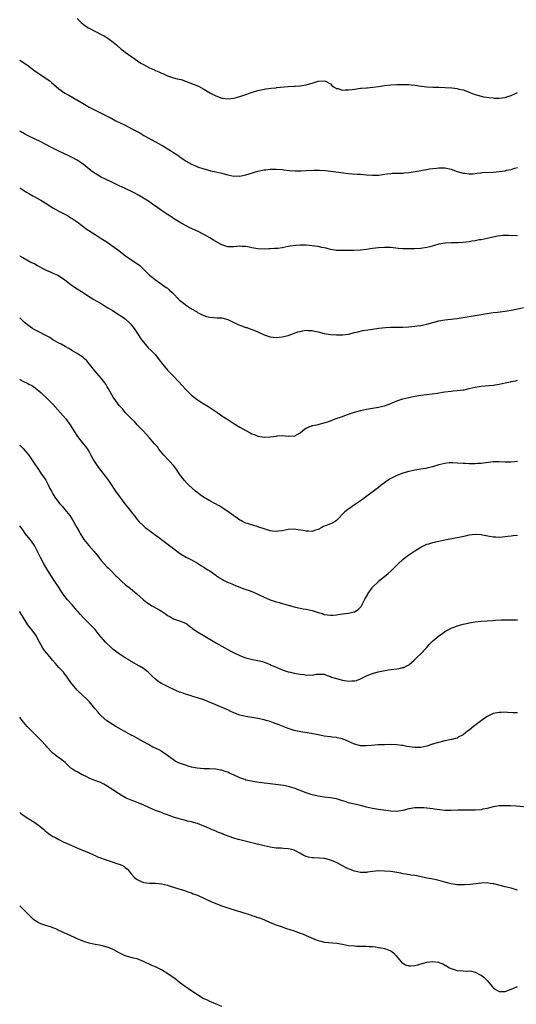
# Model space of a CAD drawing. Units: inches. Extents: x 2565000 to 2568000, y 1551000 to 1554000.
# Drawn here: x 2565000 to 2565165, y 1553027 to 1553353 of the extents above; entities that cross this region are included whole.
import ezdxf

# ---------------------------------------------------------------- set-up
doc = ezdxf.new("R2010")
doc.units = ezdxf.units.IN
doc.header["$MEASUREMENT"] = 0
doc.layers.add('LD25651551_10ft', color=103, linetype='Continuous')

msp = doc.modelspace()

# ---------------------------------------------------------------- linework, layer by layer
at = {"layer": 'LD25651551_10ft'}
for points, elevation in [([(2565019, 1553353.72), (2565020.42, 1553352.42), (2565021, 1553351.92), (2565021.51, 1553351.51), (2565022.69, 1553350.69), (2565023, 1553350.52), (2565027, 1553348.5), (2565027.98, 1553347.98), (2565029.22, 1553347.22), (2565031, 1553345.9), (2565032.09, 1553345), (2565033.62, 1553343.62), (2565034.4, 1553343), (2565035, 1553342.55), (2565037.19, 1553341), (2565040.17, 1553339), (2565041, 1553338.47), (2565043, 1553337.45), (2565044.71, 1553336.71), (2565045, 1553336.57), (2565046.11, 1553336.11), (2565047, 1553335.65), (2565047.48, 1553335.48), (2565049, 1553334.79), (2565049.33, 1553334.67), (2565051, 1553334.14), (2565052.22, 1553333.78), (2565053.49, 1553333.49), (2565054.98, 1553332.98), (2565056.46, 1553332.46), (2565057.88, 1553331.88), (2565059.27, 1553331.27), (2565061, 1553330.37), (2565063.3, 1553329), (2565065, 1553328.09), (2565067, 1553327.35), (2565067.3, 1553327.3), (2565069, 1553327.11), (2565071, 1553327.35), (2565071.46, 1553327.46), (2565073, 1553327.91), (2565074.36, 1553328.36), (2565075, 1553328.6), (2565076.22, 1553329), (2565076.79, 1553329.21), (2565078.33, 1553329.67), (2565079, 1553329.85), (2565081, 1553330.28), (2565081.61, 1553330.39), (2565083.36, 1553330.64), (2565085, 1553330.8), (2565085.17, 1553330.83), (2565089, 1553331.16), (2565091, 1553331.28), (2565091.32, 1553331.32), (2565093, 1553331.43), (2565093.56, 1553331.56), (2565095, 1553331.75), (2565096.14, 1553332.14), (2565097, 1553332.33), (2565099, 1553333.01), (2565101, 1553333.14), (2565101.36, 1553333), (2565103, 1553332.05), (2565103.51, 1553331.51), (2565104.25, 1553331), (2565105, 1553330.55), (2565105.49, 1553330.51), (2565107, 1553330.02), (2565107.87, 1553330.13), (2565109, 1553330.07), (2565110.21, 1553330.21), (2565111, 1553330.34), (2565113, 1553330.63), (2565113.36, 1553330.64), (2565115, 1553330.8), (2565115.2, 1553330.8), (2565117.06, 1553330.94), (2565119, 1553331.19), (2565121, 1553331.51), (2565123, 1553331.73), (2565125, 1553331.84), (2565127, 1553331.88), (2565127.88, 1553331.88), (2565129, 1553331.82), (2565129.77, 1553331.77), (2565131, 1553331.61), (2565133.27, 1553331.27), (2565135, 1553331.1), (2565137, 1553331.03), (2565139.01, 1553331.01), (2565141.1, 1553330.9), (2565143.28, 1553330.72), (2565145, 1553330.5), (2565145.63, 1553330.37), (2565147, 1553330.06), (2565148.5, 1553329.5), (2565149.25, 1553329.25), (2565149.81, 1553329), (2565151, 1553328.52), (2565153, 1553327.97), (2565153.81, 1553327.81), (2565155.56, 1553327.56), (2565157, 1553327.41), (2565157.39, 1553327.39), (2565159, 1553327.34), (2565161, 1553327.59), (2565161.88, 1553327.88), (2565163, 1553328.22), (2565164.56, 1553329), (2565165, 1553329.26)], 8070), ([(2565000, 1553339.96), (2565001.22, 1553339.22), (2565003, 1553337.96), (2565004.67, 1553336.67), (2565005.83, 1553335.83), (2565009, 1553333.79), (2565010.09, 1553333), (2565010.59, 1553332.59), (2565013, 1553330.43), (2565015, 1553329.01), (2565016.29, 1553328.29), (2565021, 1553325.55), (2565023, 1553324.41), (2565023.94, 1553323.94), (2565025, 1553323.36), (2565027, 1553322.36), (2565028.33, 1553321.67), (2565029, 1553321.34), (2565029.63, 1553321), (2565030.55, 1553320.55), (2565031.86, 1553319.86), (2565033.57, 1553319), (2565035, 1553318.34), (2565037.21, 1553317.21), (2565039.8, 1553315.8), (2565041.19, 1553315), (2565045, 1553312.9), (2565046.24, 1553312.24), (2565047, 1553311.78), (2565047.5, 1553311.5), (2565049.99, 1553309.99), (2565051, 1553309.33), (2565052.4, 1553308.4), (2565053, 1553307.97), (2565053.58, 1553307.58), (2565054.39, 1553307), (2565055, 1553306.6), (2565057, 1553305.49), (2565058.09, 1553305), (2565059, 1553304.61), (2565061, 1553303.9), (2565063, 1553303.36), (2565063.3, 1553303.3), (2565065, 1553302.93), (2565067, 1553302.46), (2565067.79, 1553302.21), (2565069, 1553301.9), (2565071, 1553301.51), (2565072.46, 1553301.54), (2565073, 1553301.53), (2565075, 1553301.9), (2565079, 1553303.09), (2565081, 1553303.53), (2565081.62, 1553303.62), (2565083, 1553303.78), (2565083.81, 1553303.81), (2565085, 1553303.81), (2565087, 1553303.66), (2565087.59, 1553303.59), (2565089.41, 1553303.41), (2565091.29, 1553303.29), (2565093.24, 1553303.24), (2565095, 1553303.31), (2565097.43, 1553303.43), (2565099.43, 1553303.43), (2565101.34, 1553303.34), (2565103.18, 1553303.18), (2565107.39, 1553302.61), (2565109, 1553302.41), (2565110.29, 1553302.29), (2565111.85, 1553302.15), (2565113, 1553302.09), (2565114, 1553302), (2565115, 1553301.96), (2565117, 1553301.83), (2565117.8, 1553301.8), (2565119, 1553301.85), (2565121.79, 1553302.21), (2565123, 1553302.42), (2565123.54, 1553302.46), (2565125, 1553302.52), (2565126.47, 1553302.47), (2565127, 1553302.52), (2565127.42, 1553302.58), (2565129, 1553302.67), (2565131.21, 1553303), (2565133, 1553303.34), (2565133.47, 1553303.47), (2565135, 1553303.67), (2565135.88, 1553303.88), (2565137, 1553303.98), (2565138.18, 1553304.18), (2565139, 1553304.24), (2565140.27, 1553304.27), (2565141, 1553304.25), (2565143, 1553303.83), (2565143.57, 1553303.57), (2565145.02, 1553303), (2565147, 1553302.49), (2565147.55, 1553302.45), (2565149, 1553302.25), (2565150.26, 1553302.26), (2565151, 1553302.36), (2565151.52, 1553302.48), (2565153, 1553302.59), (2565153.35, 1553302.65), (2565157, 1553302.84), (2565159, 1553303.02), (2565161, 1553303.3), (2565161.42, 1553303.42), (2565163, 1553303.71), (2565164.11, 1553304.11), (2565165, 1553304.31)], 8080), ([(2565165, 1553281.67), (2565162.21, 1553281.79), (2565161, 1553281.81), (2565160.21, 1553281.79), (2565158.42, 1553281.58), (2565155, 1553280.79), (2565153, 1553280.42), (2565152.32, 1553280.32), (2565151, 1553280.08), (2565149.91, 1553279.91), (2565149, 1553279.74), (2565147, 1553279.48), (2565145.38, 1553279.38), (2565145, 1553279.36), (2565143, 1553279.35), (2565141, 1553279.28), (2565139, 1553278.96), (2565137.52, 1553278.48), (2565135.98, 1553278.02), (2565135, 1553277.78), (2565133.6, 1553277.6), (2565133, 1553277.51), (2565131, 1553277.41), (2565129, 1553277.35), (2565128.64, 1553277.36), (2565127, 1553277.36), (2565125.49, 1553277.49), (2565123, 1553277.78), (2565121, 1553277.86), (2565119, 1553277.75), (2565117, 1553277.5), (2565115, 1553277.19), (2565113, 1553276.93), (2565110.8, 1553276.8), (2565108.8, 1553276.8), (2565105, 1553276.89), (2565103, 1553277.15), (2565101.61, 1553277.61), (2565101, 1553277.67), (2565100.22, 1553277.78), (2565099, 1553278.14), (2565097.73, 1553278.27), (2565097, 1553278.42), (2565095, 1553278.55), (2565094.55, 1553278.55), (2565093, 1553278.57), (2565091.5, 1553278.5), (2565089.72, 1553278.28), (2565089, 1553278.14), (2565088.03, 1553277.97), (2565087, 1553277.75), (2565085.54, 1553277.54), (2565085, 1553277.47), (2565084.53, 1553277.47), (2565083, 1553277.36), (2565082.63, 1553277.37), (2565081, 1553277.33), (2565079, 1553277.42), (2565077.66, 1553277.66), (2565077, 1553277.75), (2565076.09, 1553277.91), (2565075, 1553278.13), (2565073.8, 1553278.2), (2565073, 1553278.24), (2565071, 1553278.06), (2565069, 1553278.08), (2565067, 1553278.68), (2565065, 1553279.79), (2565064.26, 1553280.26), (2565063, 1553281.04), (2565061, 1553282.18), (2565059.13, 1553283.13), (2565056.39, 1553284.39), (2565055.24, 1553285), (2565053.81, 1553285.81), (2565051, 1553287.47), (2565050.07, 1553288.07), (2565049, 1553288.75), (2565048.64, 1553289), (2565047, 1553290.09), (2565045.31, 1553291.31), (2565044.11, 1553292.11), (2565043, 1553292.93), (2565041, 1553294.19), (2565039, 1553295.37), (2565037.94, 1553295.94), (2565036.62, 1553296.62), (2565035.82, 1553297), (2565035, 1553297.36), (2565033, 1553298.3), (2565031, 1553299.31), (2565028.46, 1553300.46), (2565027, 1553301.15), (2565025, 1553302.33), (2565024.08, 1553303), (2565023, 1553303.85), (2565022.37, 1553304.37), (2565021, 1553305.42), (2565019, 1553306.76), (2565017.59, 1553307.59), (2565017, 1553307.87), (2565016.26, 1553308.26), (2565013, 1553309.82), (2565011, 1553310.8), (2565008.25, 1553312.25), (2565007, 1553312.88), (2565003, 1553314.79), (2565002.58, 1553315), (2565001.55, 1553315.55), (2565000.26, 1553316.26), (2565000, 1553316.4)], 8090), ([(2565000, 1553297.64), (2565001, 1553296.95), (2565002.21, 1553296.21), (2565003, 1553295.71), (2565004.34, 1553295), (2565007, 1553293.55), (2565007.92, 1553293), (2565009, 1553292.32), (2565009.79, 1553291.79), (2565011.04, 1553291), (2565013, 1553289.88), (2565015, 1553288.88), (2565016.21, 1553288.21), (2565017, 1553287.72), (2565017.43, 1553287.43), (2565019, 1553286.29), (2565020.89, 1553284.89), (2565022.07, 1553284.07), (2565025, 1553282.09), (2565027, 1553280.8), (2565028.11, 1553280.11), (2565029.33, 1553279.33), (2565029.81, 1553279), (2565030.53, 1553278.53), (2565032.82, 1553276.82), (2565033, 1553276.67), (2565033.97, 1553275.97), (2565035.06, 1553275.06), (2565038.19, 1553273), (2565038.69, 1553272.69), (2565039.81, 1553271.81), (2565041, 1553270.65), (2565042.67, 1553269), (2565043, 1553268.7), (2565043.95, 1553267.95), (2565045, 1553267.06), (2565048.61, 1553264.61), (2565049, 1553264.33), (2565049.72, 1553263.72), (2565050.48, 1553263), (2565051, 1553262.48), (2565052.7, 1553260.7), (2565053, 1553260.42), (2565053.79, 1553259.79), (2565054.76, 1553259), (2565055, 1553258.81), (2565055.62, 1553258.37), (2565057, 1553257.47), (2565058.57, 1553256.57), (2565059, 1553256.26), (2565059.87, 1553255.87), (2565061, 1553255.28), (2565061.97, 1553255), (2565063, 1553254.74), (2565065.44, 1553254.56), (2565067, 1553254.49), (2565069, 1553253.95), (2565069.62, 1553253.62), (2565071, 1553252.99), (2565072.33, 1553252.33), (2565073, 1553252.07), (2565075, 1553251.34), (2565075.28, 1553251.28), (2565076.03, 1553251), (2565077, 1553250.68), (2565077.58, 1553250.42), (2565079, 1553249.92), (2565081, 1553248.9), (2565083, 1553248.2), (2565084.06, 1553248.06), (2565085, 1553247.99), (2565086.08, 1553248.07), (2565087, 1553248.18), (2565089, 1553248.69), (2565092.17, 1553249.83), (2565093, 1553250.03), (2565093.81, 1553250.19), (2565095, 1553250.37), (2565095.66, 1553250.34), (2565097, 1553250.34), (2565097.88, 1553250.12), (2565099, 1553249.89), (2565101, 1553249.36), (2565103, 1553249), (2565105, 1553248.82), (2565107, 1553248.84), (2565109, 1553249.15), (2565111, 1553249.63), (2565112.08, 1553249.92), (2565113.72, 1553250.28), (2565115.43, 1553250.57), (2565117, 1553250.8), (2565119.05, 1553251.05), (2565121.29, 1553251.29), (2565123, 1553251.39), (2565125.42, 1553251.42), (2565127, 1553251.42), (2565129, 1553251.52), (2565131, 1553251.71), (2565131.81, 1553251.81), (2565133, 1553251.97), (2565135, 1553252.39), (2565136.98, 1553252.98), (2565139, 1553253.55), (2565140.25, 1553253.75), (2565141, 1553253.85), (2565141.91, 1553253.91), (2565143, 1553254.04), (2565143.83, 1553254.17), (2565145, 1553254.3), (2565149, 1553254.97), (2565153, 1553255.58), (2565155, 1553255.93), (2565157, 1553256.24), (2565158.4, 1553256.4), (2565161, 1553256.76), (2565162.92, 1553257.08), (2565164.59, 1553257.41), (2565167, 1553257.93)], 8100), ([(2565000, 1553275.15), (2565000.21, 1553275), (2565001, 1553274.51), (2565003.72, 1553273), (2565005, 1553272.38), (2565005.91, 1553271.91), (2565007.5, 1553271), (2565009, 1553270.19), (2565009.84, 1553269.84), (2565011, 1553269.29), (2565012.62, 1553268.62), (2565013.9, 1553267.9), (2565015, 1553267.09), (2565017, 1553265.57), (2565018.5, 1553264.5), (2565021, 1553262.92), (2565022.15, 1553262.15), (2565024.59, 1553260.59), (2565027.34, 1553259), (2565029, 1553257.98), (2565030.64, 1553257), (2565032.06, 1553256.06), (2565033, 1553255.56), (2565033.33, 1553255.33), (2565033.88, 1553255), (2565035, 1553254.17), (2565036.28, 1553253), (2565036.61, 1553252.61), (2565037, 1553252.19), (2565037.5, 1553251.5), (2565037.94, 1553251), (2565039.29, 1553249), (2565039.92, 1553247.92), (2565040.56, 1553247), (2565041, 1553246.42), (2565042.24, 1553245), (2565042.61, 1553244.61), (2565043.64, 1553243.64), (2565044.27, 1553243), (2565045, 1553242.19), (2565045.96, 1553241), (2565047.46, 1553239), (2565049, 1553237.19), (2565051.07, 1553235.07), (2565054, 1553232), (2565055, 1553230.86), (2565057, 1553228.88), (2565059, 1553227.32), (2565059.47, 1553227), (2565061, 1553226.02), (2565062.66, 1553225), (2565065, 1553223.41), (2565065.66, 1553223), (2565067, 1553222.07), (2565068.68, 1553221), (2565071, 1553219.47), (2565073, 1553218.27), (2565075, 1553217.15), (2565076.43, 1553216.43), (2565077, 1553216.1), (2565077.81, 1553215.81), (2565079, 1553215.28), (2565081, 1553214.91), (2565083.01, 1553215.01), (2565085, 1553215.33), (2565085.34, 1553215.34), (2565087, 1553215.49), (2565089, 1553215.32), (2565089.34, 1553215.34), (2565091, 1553215.33), (2565093, 1553216.37), (2565094.44, 1553217.56), (2565095, 1553217.9), (2565095.74, 1553218.26), (2565097, 1553218.78), (2565097.19, 1553218.81), (2565099, 1553219.19), (2565099.28, 1553219.28), (2565101, 1553219.68), (2565102.06, 1553220.06), (2565103, 1553220.38), (2565104.63, 1553221), (2565107, 1553221.84), (2565107.84, 1553222.16), (2565109, 1553222.53), (2565110.34, 1553223), (2565111, 1553223.2), (2565113, 1553223.77), (2565115, 1553224.2), (2565117, 1553224.52), (2565119, 1553224.87), (2565121, 1553225.37), (2565122.2, 1553225.8), (2565123, 1553226.1), (2565125.02, 1553226.98), (2565127, 1553227.66), (2565129, 1553228.15), (2565131, 1553228.54), (2565133, 1553228.84), (2565136.71, 1553229.29), (2565138.47, 1553229.53), (2565139, 1553229.64), (2565140.19, 1553229.81), (2565141, 1553229.98), (2565143, 1553230.25), (2565143.67, 1553230.33), (2565145, 1553230.41), (2565147, 1553230.63), (2565147.32, 1553230.68), (2565149, 1553231.04), (2565151, 1553231.52), (2565153, 1553231.87), (2565157, 1553232.21), (2565159, 1553232.49), (2565161, 1553232.91), (2565162.7, 1553233.3), (2565163, 1553233.4), (2565164.34, 1553233.66), (2565165, 1553233.8)], 8110), ([(2565165, 1553206.87), (2565163, 1553206.66), (2565161, 1553206.69), (2565159, 1553206.81), (2565157, 1553206.74), (2565155.47, 1553206.53), (2565153, 1553206.25), (2565151.8, 1553206.2), (2565151, 1553206.14), (2565150.11, 1553206.11), (2565149, 1553206.12), (2565147.82, 1553206.18), (2565147, 1553206.19), (2565145, 1553206.34), (2565143.6, 1553206.4), (2565143, 1553206.44), (2565142.39, 1553206.39), (2565141, 1553206.24), (2565139, 1553205.73), (2565136.92, 1553205.08), (2565135, 1553204.65), (2565134.6, 1553204.6), (2565133, 1553204.34), (2565131, 1553204), (2565129, 1553203.54), (2565127, 1553202.97), (2565125, 1553202.21), (2565124.18, 1553201.82), (2565123, 1553201.2), (2565122.66, 1553201), (2565121, 1553199.83), (2565119.9, 1553199), (2565119, 1553198.28), (2565114.61, 1553195), (2565113.7, 1553194.3), (2565113, 1553193.79), (2565111, 1553192.47), (2565109, 1553191.12), (2565108.84, 1553191), (2565107.85, 1553190.15), (2565105, 1553187.29), (2565104.54, 1553187), (2565103.55, 1553186.45), (2565103, 1553186.21), (2565100.72, 1553185.28), (2565100.15, 1553185), (2565099, 1553184.37), (2565098.11, 1553184.11), (2565097, 1553183.69), (2565095.8, 1553183.8), (2565095, 1553183.76), (2565093.99, 1553183.99), (2565092.25, 1553184.25), (2565091, 1553184.41), (2565089, 1553184.29), (2565087, 1553183.92), (2565085.76, 1553183.76), (2565085, 1553183.69), (2565083.81, 1553183.81), (2565083, 1553183.93), (2565081, 1553184.54), (2565080.67, 1553184.67), (2565079.59, 1553185), (2565079, 1553185.21), (2565078.73, 1553185.27), (2565075.82, 1553186.18), (2565075, 1553186.47), (2565073.85, 1553187), (2565073.28, 1553187.28), (2565073, 1553187.44), (2565072.08, 1553188.08), (2565071, 1553188.87), (2565069.8, 1553189.8), (2565067.4, 1553191.4), (2565067, 1553191.61), (2565066.14, 1553192.14), (2565063, 1553193.84), (2565060.97, 1553195), (2565059.83, 1553195.83), (2565058.7, 1553196.7), (2565058.34, 1553197), (2565056.13, 1553199), (2565055.56, 1553199.56), (2565054.59, 1553200.59), (2565053, 1553202.69), (2565052.07, 1553204.07), (2565051, 1553205.53), (2565049.66, 1553207), (2565049.37, 1553207.37), (2565047.78, 1553209), (2565046.18, 1553211), (2565045.69, 1553211.69), (2565045, 1553212.41), (2565044.74, 1553212.74), (2565043, 1553214.68), (2565041.91, 1553215.91), (2565041, 1553216.88), (2565039, 1553219.05), (2565038.11, 1553220.11), (2565037.12, 1553221), (2565035, 1553223.13), (2565034.19, 1553224.19), (2565033, 1553225.47), (2565031.87, 1553227), (2565031, 1553228.22), (2565030.52, 1553229), (2565029.98, 1553229.98), (2565029.4, 1553231), (2565029.27, 1553231.27), (2565029, 1553231.68), (2565028.52, 1553232.52), (2565028.19, 1553233), (2565027, 1553234.54), (2565024.93, 1553236.93), (2565023.17, 1553239.17), (2565022.21, 1553240.21), (2565021.38, 1553241), (2565021, 1553241.31), (2565019, 1553242.67), (2565017.54, 1553243.54), (2565016.31, 1553244.31), (2565015.07, 1553245), (2565013.77, 1553245.77), (2565013, 1553246.16), (2565011.46, 1553247), (2565011, 1553247.27), (2565009.95, 1553247.95), (2565008.68, 1553248.68), (2565008.05, 1553249), (2565007, 1553249.57), (2565005, 1553250.57), (2565004.24, 1553251), (2565003.48, 1553251.48), (2565003, 1553251.82), (2565001.61, 1553253), (2565001, 1553253.57), (2565000.28, 1553254.28), (2565000, 1553254.52)], 8120), ([(2565000, 1553234.14), (2565000.1, 1553234.1), (2565001, 1553233.52), (2565002.7, 1553232.7), (2565003, 1553232.52), (2565004.02, 1553232.02), (2565005, 1553231.41), (2565005.23, 1553231.23), (2565006.34, 1553230.34), (2565007, 1553229.76), (2565007.75, 1553229), (2565009, 1553227.85), (2565011, 1553225.86), (2565013.56, 1553223), (2565015.25, 1553221), (2565016, 1553220), (2565016.7, 1553219), (2565017.93, 1553217), (2565018.36, 1553216.36), (2565019, 1553215.3), (2565019.12, 1553215.12), (2565021, 1553212.78), (2565021.82, 1553211.82), (2565022.45, 1553211), (2565023, 1553210.12), (2565023.64, 1553209), (2565024.72, 1553207), (2565025.97, 1553205), (2565026.41, 1553204.41), (2565027.51, 1553203), (2565029.11, 1553201), (2565029.87, 1553199.87), (2565031.76, 1553197), (2565034.85, 1553192.85), (2565035.74, 1553191.74), (2565036.38, 1553191), (2565037, 1553190.2), (2565037.56, 1553189.56), (2565038.44, 1553188.44), (2565039, 1553187.65), (2565039.53, 1553187), (2565041, 1553185.51), (2565041.58, 1553185), (2565042.42, 1553184.42), (2565043, 1553183.95), (2565043.57, 1553183.57), (2565044.31, 1553183), (2565045, 1553182.48), (2565045.87, 1553181.87), (2565047, 1553180.98), (2565049.72, 1553179), (2565053, 1553176.48), (2565053.91, 1553175.91), (2565055.19, 1553175.19), (2565057, 1553174.29), (2565059, 1553173.15), (2565059.24, 1553173), (2565060.28, 1553172.28), (2565061, 1553171.88), (2565061.52, 1553171.52), (2565062.38, 1553171), (2565063, 1553170.6), (2565065, 1553169.19), (2565065.3, 1553169), (2565066.3, 1553168.3), (2565067, 1553167.87), (2565067.56, 1553167.56), (2565068.66, 1553167), (2565070.28, 1553166.28), (2565071, 1553166), (2565073, 1553165.16), (2565073.43, 1553165), (2565075, 1553164.42), (2565076.07, 1553164.07), (2565077.55, 1553163.55), (2565079, 1553162.94), (2565081, 1553161.92), (2565083, 1553160.97), (2565085, 1553160.36), (2565086.08, 1553160.08), (2565089, 1553159.23), (2565091, 1553158.67), (2565091.4, 1553158.6), (2565093, 1553158.23), (2565094.02, 1553158.02), (2565095, 1553157.88), (2565097, 1553157.46), (2565099, 1553156.84), (2565100.43, 1553156.43), (2565101, 1553156.2), (2565102.07, 1553156.07), (2565103, 1553155.92), (2565103.98, 1553155.98), (2565105, 1553156.07), (2565106.22, 1553156.22), (2565107, 1553156.35), (2565109, 1553156.63), (2565110.82, 1553157), (2565111, 1553157.07), (2565112.19, 1553157.81), (2565113, 1553158.6), (2565113.18, 1553158.82), (2565113.3, 1553159), (2565114.58, 1553161.42), (2565115, 1553162.12), (2565115.28, 1553162.72), (2565115.44, 1553163), (2565116.81, 1553165), (2565117, 1553165.21), (2565118.8, 1553167), (2565119, 1553167.17), (2565121, 1553168.75), (2565122.22, 1553169.78), (2565123.26, 1553170.74), (2565123.51, 1553171), (2565125, 1553172.45), (2565125.52, 1553173), (2565127, 1553174.35), (2565127.81, 1553175), (2565129, 1553175.9), (2565130.68, 1553177), (2565131, 1553177.23), (2565132.12, 1553177.88), (2565133, 1553178.45), (2565135, 1553179.43), (2565135.6, 1553179.6), (2565137, 1553180.07), (2565138.34, 1553180.34), (2565139, 1553180.51), (2565141, 1553180.9), (2565146.12, 1553181.88), (2565147.77, 1553182.23), (2565149, 1553182.51), (2565151, 1553182.77), (2565153, 1553182.67), (2565153.42, 1553182.58), (2565157, 1553181.93), (2565157.88, 1553181.88), (2565159, 1553181.83), (2565160.06, 1553181.94), (2565161, 1553181.99), (2565161.87, 1553182.13), (2565163, 1553182.26), (2565163.66, 1553182.34), (2565165, 1553182.45)], 8130), ([(2565000, 1553212.33), (2565000.18, 1553212.18), (2565001.2, 1553211.2), (2565003.01, 1553209), (2565004.37, 1553207), (2565005, 1553206.03), (2565006.23, 1553204.23), (2565007, 1553203.03), (2565008.65, 1553200.65), (2565009.38, 1553199.38), (2565010.03, 1553197.97), (2565010.51, 1553197), (2565011, 1553196.12), (2565011.65, 1553195), (2565013.19, 1553193), (2565014.05, 1553192.05), (2565014.95, 1553191), (2565016.58, 1553189), (2565017.51, 1553187.51), (2565018.92, 1553185), (2565019.69, 1553183.69), (2565020.02, 1553183), (2565021.24, 1553181), (2565022.88, 1553179), (2565024.7, 1553177), (2565025, 1553176.61), (2565025.75, 1553175.75), (2565027, 1553174.03), (2565029, 1553171.88), (2565029.47, 1553171.47), (2565029.95, 1553171), (2565031.92, 1553169), (2565032.47, 1553168.47), (2565033, 1553167.92), (2565033.95, 1553167), (2565035, 1553166.1), (2565036.74, 1553164.74), (2565038.82, 1553163), (2565041, 1553161.04), (2565042.13, 1553160.13), (2565043, 1553159.55), (2565043.32, 1553159.32), (2565043.86, 1553159), (2565045.91, 1553157.91), (2565047, 1553157.25), (2565048.35, 1553156.35), (2565049, 1553155.86), (2565049.54, 1553155.54), (2565051, 1553154.76), (2565053, 1553154.1), (2565055, 1553153.29), (2565055.44, 1553153), (2565056.3, 1553152.3), (2565057, 1553151.83), (2565057.44, 1553151.44), (2565059, 1553150.36), (2565061.38, 1553149), (2565063, 1553147.98), (2565064.65, 1553147), (2565065, 1553146.77), (2565067, 1553145.62), (2565069.95, 1553143.95), (2565071.28, 1553143.28), (2565073, 1553142.5), (2565073.78, 1553142.22), (2565075, 1553141.76), (2565077.22, 1553141.22), (2565079, 1553140.9), (2565080.51, 1553140.51), (2565081, 1553140.36), (2565081.98, 1553139.98), (2565083, 1553139.56), (2565083.39, 1553139.39), (2565085, 1553138.64), (2565087, 1553137.81), (2565089, 1553137.19), (2565089.83, 1553137), (2565091, 1553136.75), (2565093, 1553136.36), (2565094.21, 1553136.21), (2565095, 1553136.07), (2565096.14, 1553136.14), (2565097, 1553136.08), (2565098.35, 1553136.35), (2565100.39, 1553136.39), (2565101, 1553136.32), (2565101.95, 1553135.95), (2565103, 1553135.62), (2565103.4, 1553135.4), (2565105, 1553134.91), (2565107, 1553134.39), (2565109, 1553134.04), (2565110.11, 1553134.11), (2565111, 1553134.11), (2565111.69, 1553134.31), (2565113, 1553134.82), (2565115, 1553135.82), (2565116.33, 1553136.33), (2565117, 1553136.61), (2565118.85, 1553137.15), (2565120.49, 1553137.51), (2565122.23, 1553137.77), (2565124.03, 1553137.97), (2565125, 1553138.13), (2565125.8, 1553138.2), (2565127, 1553138.54), (2565127.39, 1553138.61), (2565128.16, 1553139), (2565129, 1553139.46), (2565130.8, 1553141), (2565131.9, 1553142.1), (2565133, 1553143.12), (2565134.76, 1553145), (2565135, 1553145.26), (2565135.77, 1553146.23), (2565136.48, 1553147), (2565137, 1553147.47), (2565138.96, 1553149.04), (2565140.16, 1553149.84), (2565141, 1553150.48), (2565141.85, 1553151), (2565143, 1553151.66), (2565144, 1553152), (2565145, 1553152.39), (2565147, 1553152.89), (2565148.72, 1553153.28), (2565149, 1553153.35), (2565150.38, 1553153.62), (2565151, 1553153.76), (2565153, 1553153.97), (2565155, 1553154.05), (2565157, 1553154.19), (2565157.73, 1553154.27), (2565159.63, 1553154.37), (2565161.62, 1553154.38), (2565163, 1553154.37), (2565165, 1553154.42)], 8140), ([(2565165, 1553123.53), (2565163.59, 1553123.59), (2565161.69, 1553123.69), (2565161, 1553123.71), (2565159.7, 1553123.7), (2565159, 1553123.68), (2565157, 1553123.28), (2565155.44, 1553122.56), (2565155, 1553122.31), (2565154.2, 1553121.8), (2565153.16, 1553121), (2565150.51, 1553119), (2565149, 1553117.81), (2565148.52, 1553117.48), (2565147.97, 1553117), (2565147, 1553116.26), (2565145.43, 1553115.43), (2565145, 1553115.18), (2565144.47, 1553115), (2565143.32, 1553114.68), (2565143, 1553114.66), (2565141.64, 1553114.36), (2565141, 1553114.27), (2565138.37, 1553113.63), (2565137, 1553113.16), (2565136.87, 1553113.13), (2565135, 1553112.46), (2565133, 1553112.03), (2565132.07, 1553112.07), (2565131, 1553112.03), (2565130.16, 1553112.16), (2565128.4, 1553112.4), (2565127, 1553112.67), (2565126.69, 1553112.69), (2565125, 1553112.91), (2565122.99, 1553112.99), (2565120.98, 1553112.98), (2565118.88, 1553112.88), (2565116.68, 1553112.68), (2565115, 1553112.56), (2565114.55, 1553112.55), (2565113, 1553112.63), (2565112.69, 1553112.69), (2565111, 1553113.14), (2565107, 1553114.87), (2565106.51, 1553115), (2565105.26, 1553115.26), (2565105, 1553115.33), (2565103.48, 1553115.48), (2565103, 1553115.57), (2565101, 1553115.85), (2565100.05, 1553116.05), (2565099, 1553116.22), (2565098.37, 1553116.37), (2565096.68, 1553116.68), (2565093.25, 1553117.25), (2565091, 1553117.74), (2565089, 1553118.38), (2565085.66, 1553119.66), (2565085, 1553119.94), (2565084.19, 1553120.19), (2565083, 1553120.63), (2565081.74, 1553121), (2565081, 1553121.2), (2565079, 1553121.63), (2565075, 1553122.28), (2565073, 1553122.81), (2565071, 1553123.59), (2565070.04, 1553124.04), (2565069, 1553124.49), (2565068.66, 1553124.66), (2565065, 1553126.16), (2565061, 1553127.87), (2565059, 1553128.57), (2565057.4, 1553129), (2565056.83, 1553129.17), (2565055, 1553129.68), (2565053.84, 1553130.16), (2565053, 1553130.44), (2565051.78, 1553131), (2565049, 1553132.22), (2565047, 1553133.24), (2565045.93, 1553133.93), (2565045, 1553134.7), (2565043.81, 1553135.8), (2565043, 1553136.63), (2565042.61, 1553137), (2565041, 1553138.21), (2565039.76, 1553139), (2565037, 1553140.56), (2565036.73, 1553140.73), (2565035, 1553141.78), (2565033, 1553143.06), (2565031, 1553144.58), (2565030.53, 1553145), (2565028.44, 1553147), (2565027.75, 1553147.75), (2565027, 1553148.63), (2565026.65, 1553149), (2565025, 1553151.12), (2565024.1, 1553152.1), (2565021, 1553155.15), (2565020.11, 1553156.11), (2565019.35, 1553157), (2565019, 1553157.37), (2565017.36, 1553159.36), (2565015.85, 1553161), (2565014.35, 1553163), (2565013.1, 1553165), (2565011.43, 1553167.43), (2565011, 1553168.07), (2565009, 1553171.25), (2565007.98, 1553173), (2565006.85, 1553175), (2565005.86, 1553177), (2565005, 1553178.8), (2565004.89, 1553179), (2565004.1, 1553180.1), (2565003.43, 1553181), (2565003, 1553181.52), (2565001.86, 1553183), (2565001, 1553184.25), (2565000.68, 1553184.68), (2565000, 1553185.55)], 8150), ([(2565168.23, 1553092.23), (2565164.58, 1553092.58), (2565162.71, 1553092.71), (2565160.76, 1553092.76), (2565159, 1553092.71), (2565157, 1553092.38), (2565156.2, 1553092.2), (2565155, 1553091.85), (2565153.57, 1553091.57), (2565153, 1553091.43), (2565151, 1553091.24), (2565149.24, 1553091.24), (2565147.31, 1553091.31), (2565145.31, 1553091.31), (2565143, 1553091.2), (2565141, 1553091.19), (2565139.33, 1553091.33), (2565137.57, 1553091.57), (2565137, 1553091.68), (2565135, 1553091.9), (2565133.99, 1553091.99), (2565133, 1553092.03), (2565132.04, 1553092.04), (2565131, 1553092.03), (2565129, 1553091.74), (2565127, 1553091.21), (2565125, 1553090.87), (2565123, 1553090.93), (2565119, 1553091.49), (2565117, 1553091.84), (2565115, 1553092.29), (2565113, 1553092.78), (2565109.57, 1553093.57), (2565109, 1553093.74), (2565107.88, 1553094.12), (2565107, 1553094.38), (2565105, 1553095.02), (2565103, 1553095.39), (2565101, 1553095.59), (2565099, 1553095.88), (2565098.11, 1553096.11), (2565097, 1553096.35), (2565094.99, 1553096.99), (2565091, 1553098.55), (2565089.42, 1553099), (2565089, 1553099.11), (2565087.42, 1553099.42), (2565085.68, 1553099.68), (2565083.91, 1553099.91), (2565083, 1553099.99), (2565082.12, 1553100.12), (2565081, 1553100.24), (2565078.59, 1553100.59), (2565076.86, 1553100.86), (2565075, 1553101.24), (2565074.6, 1553101.4), (2565073, 1553101.94), (2565071.14, 1553102.87), (2565069.57, 1553103.57), (2565069, 1553103.86), (2565068.11, 1553104.11), (2565067, 1553104.49), (2565066.56, 1553104.56), (2565065, 1553104.85), (2565062.95, 1553104.95), (2565061, 1553104.95), (2565058.84, 1553105.16), (2565057, 1553105.57), (2565056.21, 1553105.79), (2565055, 1553106.16), (2565053, 1553106.87), (2565052.69, 1553107), (2565051.57, 1553107.57), (2565051, 1553107.93), (2565050.35, 1553108.35), (2565049, 1553109.35), (2565046.87, 1553110.87), (2565046.63, 1553111), (2565045, 1553111.82), (2565044.19, 1553112.19), (2565043, 1553112.82), (2565042.7, 1553113), (2565041, 1553113.92), (2565037.78, 1553115.78), (2565037, 1553116.18), (2565034.42, 1553117.58), (2565031.86, 1553119), (2565031, 1553119.51), (2565030.08, 1553120.08), (2565028.88, 1553120.88), (2565027, 1553122.6), (2565026.62, 1553123), (2565025.91, 1553123.91), (2565024.93, 1553125), (2565023.16, 1553127.16), (2565022.17, 1553128.17), (2565021, 1553129.17), (2565019, 1553131.02), (2565017.36, 1553133), (2565017, 1553133.55), (2565015.95, 1553135), (2565015.6, 1553135.6), (2565015, 1553136.34), (2565014.72, 1553136.72), (2565014.49, 1553137), (2565013, 1553138.62), (2565011.87, 1553139.87), (2565010.93, 1553141), (2565009, 1553143.37), (2565008.25, 1553144.25), (2565007.7, 1553145), (2565007, 1553146.16), (2565006.54, 1553147), (2565006.02, 1553148.02), (2565005.54, 1553149), (2565005.33, 1553149.33), (2565004.09, 1553151), (2565003.58, 1553151.58), (2565002.7, 1553152.7), (2565001.27, 1553155), (2565000.09, 1553157), (2565000, 1553157.13)], 8160), ([(2565165, 1553064.71), (2565163, 1553065.37), (2565161, 1553065.9), (2565157.18, 1553066.82), (2565157, 1553066.87), (2565156.01, 1553067), (2565155, 1553067.13), (2565153, 1553067.09), (2565149.37, 1553066.63), (2565147.52, 1553066.48), (2565145.5, 1553066.5), (2565145, 1553066.52), (2565143, 1553066.85), (2565139.77, 1553067.77), (2565138.15, 1553068.15), (2565137, 1553068.34), (2565136.48, 1553068.48), (2565135, 1553068.76), (2565132.71, 1553069.29), (2565131, 1553069.6), (2565129.76, 1553069.76), (2565127.97, 1553070.03), (2565127, 1553070.21), (2565126.37, 1553070.37), (2565123, 1553070.89), (2565121, 1553071.1), (2565119, 1553071.12), (2565117, 1553070.89), (2565115.33, 1553070.67), (2565115, 1553070.64), (2565113.37, 1553070.63), (2565113, 1553070.65), (2565111, 1553071.01), (2565109.58, 1553071.58), (2565109, 1553071.77), (2565108.2, 1553072.2), (2565107, 1553072.78), (2565105, 1553073.87), (2565103, 1553074.74), (2565101.19, 1553075.19), (2565101, 1553075.22), (2565099.37, 1553075.37), (2565097.45, 1553075.45), (2565097, 1553075.49), (2565095.7, 1553075.7), (2565095, 1553075.91), (2565094.21, 1553076.21), (2565092.86, 1553077), (2565091, 1553077.98), (2565089.7, 1553078.3), (2565089, 1553078.5), (2565087.43, 1553078.57), (2565086.64, 1553078.64), (2565085, 1553078.71), (2565083, 1553079.01), (2565081, 1553079.46), (2565077, 1553080.47), (2565073, 1553081.38), (2565072.42, 1553081.58), (2565071, 1553081.98), (2565069.41, 1553082.59), (2565068.23, 1553083), (2565067.34, 1553083.34), (2565067, 1553083.51), (2565065.91, 1553083.91), (2565065, 1553084.3), (2565064.5, 1553084.5), (2565063.37, 1553085), (2565061.7, 1553085.7), (2565061, 1553086.02), (2565059, 1553086.82), (2565058.39, 1553087), (2565057.28, 1553087.28), (2565057, 1553087.36), (2565055.67, 1553087.67), (2565055, 1553087.87), (2565054.09, 1553088.09), (2565052.54, 1553088.54), (2565051, 1553088.96), (2565049.52, 1553089.52), (2565049, 1553089.68), (2565047.92, 1553090.08), (2565047, 1553090.45), (2565045, 1553091.21), (2565043, 1553092.04), (2565040.94, 1553093), (2565039, 1553093.8), (2565038.12, 1553094.12), (2565037, 1553094.56), (2565035.28, 1553095.28), (2565033.98, 1553095.98), (2565032.75, 1553096.75), (2565029, 1553099.27), (2565027.91, 1553099.91), (2565026.55, 1553100.55), (2565024.86, 1553101.14), (2565023, 1553101.9), (2565022.28, 1553102.28), (2565021, 1553102.85), (2565020.69, 1553103), (2565019.62, 1553103.62), (2565019, 1553103.93), (2565018.33, 1553104.33), (2565017.3, 1553105), (2565017, 1553105.24), (2565015.03, 1553107.03), (2565013.95, 1553107.95), (2565012.55, 1553109), (2565011, 1553110.21), (2565010.6, 1553110.6), (2565009, 1553112.31), (2565008.69, 1553112.69), (2565007, 1553114.51), (2565005.75, 1553115.75), (2565004.42, 1553117), (2565003, 1553118.45), (2565002.5, 1553119), (2565000.86, 1553121), (2565000, 1553122.12)], 8170), ([(2565000, 1553090.54), (2565000.32, 1553090.32), (2565001, 1553089.77), (2565002.12, 1553089), (2565002.66, 1553088.66), (2565003, 1553088.41), (2565005, 1553087.13), (2565006.26, 1553086.26), (2565007.88, 1553085), (2565008.47, 1553084.47), (2565009.56, 1553083.56), (2565010.36, 1553083), (2565011, 1553082.59), (2565011.84, 1553082.16), (2565013, 1553081.51), (2565014.68, 1553080.68), (2565016.07, 1553080.07), (2565017, 1553079.63), (2565017.46, 1553079.46), (2565019.45, 1553078.55), (2565023, 1553077.14), (2565024.43, 1553076.43), (2565025, 1553076.28), (2565025.85, 1553075.85), (2565029, 1553074.64), (2565032.49, 1553073.51), (2565033, 1553073.36), (2565033.83, 1553073), (2565034.61, 1553072.61), (2565035, 1553072.29), (2565035.73, 1553071.73), (2565036.32, 1553071), (2565037, 1553070.2), (2565038.1, 1553069), (2565038.56, 1553068.56), (2565039, 1553068.23), (2565039.82, 1553067.82), (2565041, 1553067.3), (2565043, 1553067.03), (2565045, 1553067.03), (2565047, 1553066.84), (2565049, 1553066.36), (2565049.89, 1553066.11), (2565051, 1553065.75), (2565052.78, 1553065.22), (2565054.62, 1553064.62), (2565055, 1553064.51), (2565056.11, 1553064.11), (2565057, 1553063.83), (2565057.57, 1553063.57), (2565059, 1553063.06), (2565061, 1553062.1), (2565061.72, 1553061.72), (2565063.48, 1553061), (2565064.53, 1553060.53), (2565067, 1553059.59), (2565069, 1553058.9), (2565072.07, 1553057.93), (2565073, 1553057.65), (2565075, 1553056.99), (2565076.52, 1553056.52), (2565077, 1553056.35), (2565078.05, 1553056.05), (2565079, 1553055.71), (2565079.54, 1553055.54), (2565080.89, 1553055), (2565083, 1553054.08), (2565085, 1553053.26), (2565085.7, 1553053), (2565087, 1553052.55), (2565088.17, 1553052.17), (2565091, 1553051.21), (2565091.53, 1553051), (2565093, 1553050.51), (2565093.77, 1553050.23), (2565095, 1553049.72), (2565098.29, 1553048.29), (2565099, 1553048.04), (2565099.8, 1553047.8), (2565101, 1553047.53), (2565105.17, 1553047.17), (2565107, 1553046.84), (2565109, 1553046.43), (2565111, 1553046.25), (2565111.77, 1553046.23), (2565113, 1553046.23), (2565113.82, 1553046.18), (2565115, 1553046.19), (2565115.91, 1553046.09), (2565117, 1553046.04), (2565117.94, 1553045.94), (2565119, 1553045.79), (2565120.53, 1553045.47), (2565121, 1553045.39), (2565122.16, 1553045), (2565122.76, 1553044.76), (2565123, 1553044.59), (2565123.97, 1553043.97), (2565124.86, 1553043), (2565126.44, 1553041), (2565126.72, 1553040.72), (2565127, 1553040.5), (2565127.94, 1553039.94), (2565129, 1553039.67), (2565129.62, 1553039.62), (2565131, 1553039.81), (2565132.01, 1553040.01), (2565133, 1553040.33), (2565135, 1553040.86), (2565137, 1553041.12), (2565138.85, 1553040.85), (2565139, 1553040.8), (2565140.29, 1553040.29), (2565141.57, 1553039.57), (2565142.47, 1553039), (2565143, 1553038.72), (2565145, 1553038.08), (2565147, 1553037.98), (2565148.06, 1553037.94), (2565149, 1553037.95), (2565149.84, 1553037.84), (2565151, 1553037.54), (2565152.7, 1553036.7), (2565153, 1553036.51), (2565153.87, 1553035.87), (2565155, 1553034.77), (2565156.72, 1553032.72), (2565157, 1553032.43), (2565157.78, 1553031.78), (2565159, 1553031.15), (2565159.13, 1553031.13), (2565161, 1553031.18), (2565163, 1553031.92), (2565165, 1553032.82)], 8180), ([(2565067, 1553026.16), (2565063.6, 1553027.6), (2565063, 1553027.81), (2565062.22, 1553028.22), (2565060.88, 1553028.88), (2565059, 1553029.99), (2565057.38, 1553031), (2565055.98, 1553031.98), (2565055, 1553032.64), (2565053, 1553034.14), (2565051.41, 1553035.41), (2565050.23, 1553036.23), (2565049.09, 1553037), (2565047, 1553038.31), (2565045, 1553039.35), (2565043.82, 1553039.82), (2565041, 1553041.13), (2565039, 1553041.97), (2565037.77, 1553042.23), (2565035, 1553042.98), (2565033, 1553043.95), (2565031.19, 1553045), (2565031, 1553045.09), (2565029.64, 1553045.64), (2565029, 1553045.87), (2565027, 1553046.36), (2565025, 1553046.71), (2565023, 1553047.14), (2565021.62, 1553047.62), (2565021, 1553047.81), (2565020.2, 1553048.2), (2565019, 1553048.65), (2565018.19, 1553049), (2565017, 1553049.55), (2565013.76, 1553051), (2565013, 1553051.42), (2565011.94, 1553051.94), (2565011, 1553052.29), (2565010.5, 1553052.5), (2565009, 1553052.89), (2565008.68, 1553053), (2565007, 1553053.61), (2565006.07, 1553054.07), (2565005, 1553054.73), (2565004.63, 1553055), (2565003.76, 1553055.76), (2565000.82, 1553058.82), (2565000, 1553059.51)], 8190)]:
    msp.add_lwpolyline(points, dxfattribs=dict(at, elevation=elevation))

doc.saveas('drawing.dxf')
